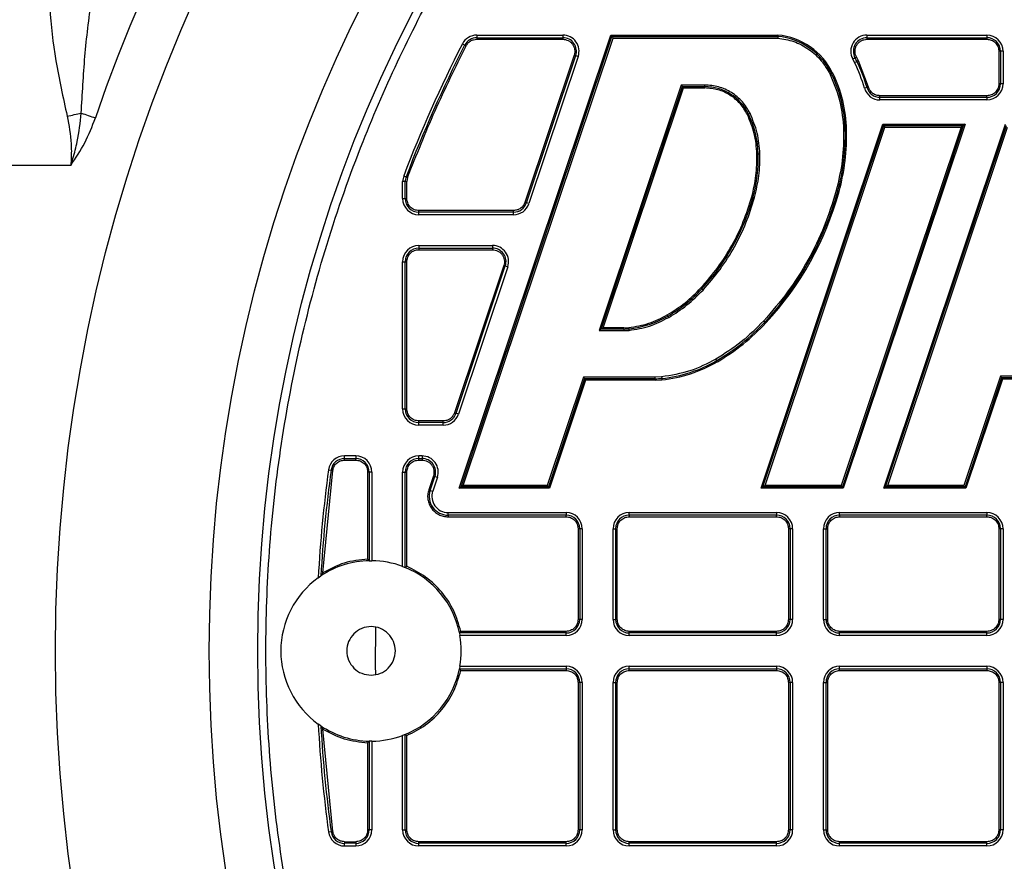
# Model space of a CAD drawing. Units: millimetres. Extents: x 17294 to 38294, y 6848 to 21698.
# Drawn here: x 24533 to 24655, y 11760 to 11864 of the extents above; entities that cross this region are included whole.
import ezdxf

# ---------------------------------------------------------------- set-up
doc = ezdxf.new("R2010")
doc.units = ezdxf.units.MM
doc.header["$LTSCALE"] = 50
doc.header["$MEASUREMENT"] = 0
doc.layers.get('0').update_dxf_attribs({"linetype": 'CONTINUOUS'})
doc.layers.add('Mittaviiva ja selitteet', color=5, linetype='CONTINUOUS')

# ---------------------------------------------------------------- blocks, each defined once
blk = doc.blocks.new('1010_y')
at = {"color": 7, "linetype": 'Continuous', "lineweight": 25}
for p, q in [((461.12, 506.77), (479.86, 562.77)), ((461.34, 506.93), (479.97, 562.61)), ((461.62, 507.13), (480.12, 562.41)), ((463.29, 562.77), (463.29, 562.45)), ((463.29, 562.77), (473.92, 562.77)), ((463.29, 562.45), (463.29, 562.25)), ((463.29, 562.45), (473.92, 562.45)), ((463.29, 562.25), (473.92, 562.25)), ((473.92, 562.77), (473.92, 562.45)), ((473.92, 562.45), (473.92, 562.25)), ((479.86, 562.77), (479.97, 562.61)), ((479.86, 562.77), (500.5, 562.77)), ((479.97, 562.61), (500.49, 562.61)), ((480.12, 562.41), (500.48, 562.41)), ((500.5, 562.77), (500.49, 562.61)), ((511.5, 562.77), (511.5, 562.45)), ((511.5, 562.77), (526.32, 562.77)), ((511.5, 562.45), (511.5, 562.25)), ((511.5, 562.45), (526.32, 562.45)), ((511.5, 562.25), (526.32, 562.25)), ((526.32, 562.77), (526.32, 562.45)), ((526.32, 562.45), (526.32, 562.25)), ((461.51, 561.68), (461.8, 561.53)), ((475.32, 560.3), (469.23, 542.1)), ((469.42, 542.04), (475.51, 560.24)), ((475.81, 560.14), (469.73, 541.94)), ((475.51, 560.24), (475.81, 560.14)), ((509.74, 559.82), (510.03, 559.97)), ((509.97, 559.38), (509.74, 559.82)), ((510.44, 559.61), (510.2, 560.07)), ((527.8, 560.77), (527.8, 556.76)), ((528, 560.77), (527.8, 560.77)), ((528, 560.77), (528, 556.76)), ((528.32, 560.77), (528, 560.77)), ((528.32, 560.77), (528.32, 556.76)), ((509.97, 559.38), (510.26, 559.52)), ((511.69, 556.34), (510.44, 559.61)), ((507.27, 558.07), (507.13, 558)), ((488.55, 556.6), (478.4, 526.25)), ((478.67, 526.45), (488.69, 556.4)), ((478.89, 526.61), (488.81, 556.24)), ((491.46, 556.6), (488.55, 556.6)), ((488.69, 556.4), (491.46, 556.4)), ((488.81, 556.24), (488.69, 556.4)), ((488.81, 556.24), (491.46, 556.24)), ((491.46, 556.4), (491.46, 556.6)), ((491.46, 556.24), (491.46, 556.4)), ((511.5, 556.29), (511.19, 556.2)), ((528, 556.76), (527.8, 556.76)), ((528.32, 556.76), (528, 556.76)), ((526.32, 555.28), (513.11, 555.28)), ((513.11, 555.08), (513.11, 555.28)), ((513.11, 555.08), (526.32, 555.08)), ((513.11, 554.76), (513.11, 555.08)), ((526.32, 555.08), (526.32, 555.28)), ((526.32, 555.08), (526.32, 554.76)), ((526.32, 554.76), (513.11, 554.76)), ((496.87, 553.02), (496.72, 552.95)), ((498.42, 506.77), (513.47, 551.76)), ((498.64, 506.93), (513.59, 551.6)), ((498.92, 507.13), (513.73, 551.4)), ((523.14, 551.4), (508.33, 507.13)), ((523.41, 551.6), (508.47, 506.93)), ((523.64, 551.76), (508.58, 506.77)), ((513.47, 551.76), (513.59, 551.6)), ((513.47, 551.76), (523.64, 551.76)), ((513.57, 506.77), (528.62, 551.76)), ((513.59, 551.6), (523.41, 551.6)), ((513.73, 551.4), (523.14, 551.4)), ((513.79, 506.93), (528.73, 551.6)), ((514.06, 507.13), (528.88, 551.4)), ((523.64, 551.76), (523.41, 551.6)), ((508.98, 551.08), (508.82, 551.07)), ((498.07, 548.1), (497.91, 548.1)), ((413.11, 546.67), (16.22, 546.67)), ((454.26, 545.37), (454.12, 544.66)), ((454.26, 545.37), (454.56, 545.26)), ((454.74, 545.19), (454.65, 544.66)), ((454.45, 544.66), (454.12, 544.66)), ((454.12, 542.57), (454.12, 544.66)), ((454.45, 542.57), (454.45, 544.66)), ((454.65, 544.66), (454.45, 544.66)), ((454.65, 542.57), (454.65, 544.66)), ((497.42, 542.76), (497.27, 542.8)), ((508.05, 543.46), (507.9, 543.5)), ((454.12, 542.57), (454.45, 542.57)), ((454.45, 542.57), (454.65, 542.57)), ((469.73, 541.94), (469.42, 542.04)), ((467.83, 541.09), (456.12, 541.09)), ((456.12, 540.9), (456.12, 541.09)), ((467.83, 540.9), (456.12, 540.9)), ((456.12, 540.57), (456.12, 540.9)), ((467.83, 540.57), (456.12, 540.57)), ((467.83, 540.9), (467.83, 541.09)), ((467.83, 540.57), (467.83, 540.9)), ((456.12, 536.77), (456.12, 536.45)), ((456.12, 536.77), (465.22, 536.77)), ((465.22, 536.77), (465.22, 536.45)), ((456.12, 536.45), (456.12, 536.25)), ((456.12, 536.45), (465.22, 536.45)), ((456.12, 536.25), (465.22, 536.25)), ((465.22, 536.45), (465.22, 536.25)), ((454.12, 534.77), (454.45, 534.77)), ((454.12, 516.57), (454.12, 534.77)), ((454.45, 516.57), (454.45, 534.77)), ((454.45, 534.77), (454.65, 534.77)), ((454.65, 516.57), (454.65, 534.77)), ((466.62, 534.3), (460.53, 516.1)), ((460.72, 516.04), (466.81, 534.24)), ((466.81, 534.24), (467.12, 534.14)), ((467.12, 534.14), (461.03, 515.94)), ((490.98, 531.52), (491.1, 531.41)), ((486.9, 528.05), (486.82, 528.19)), ((499, 527.21), (498.88, 527.32)), ((478.4, 526.25), (481.47, 526.25)), ((478.89, 526.61), (478.67, 526.45)), ((481.47, 526.45), (478.67, 526.45)), ((481.47, 526.61), (478.89, 526.61)), ((481.47, 526.61), (482.07, 526.64)), ((481.47, 526.45), (481.47, 526.61)), ((481.47, 526.45), (481.47, 526.25)), ((481.47, 526.25), (482.1, 526.28)), ((482.08, 526.48), (482.07, 526.64)), ((493.01, 522.41), (492.93, 522.55)), ((476.47, 520.5), (472, 507.13)), ((476.61, 520.3), (472.14, 506.93)), ((476.73, 520.14), (472.26, 506.77)), ((485.31, 520.5), (476.47, 520.5)), ((485.31, 520.3), (476.61, 520.3)), ((476.61, 520.3), (476.73, 520.14)), ((485.31, 520.14), (476.73, 520.14)), ((486.13, 520.54), (485.31, 520.5)), ((485.31, 520.3), (485.31, 520.5)), ((485.31, 520.14), (485.31, 520.3)), ((485.31, 520.14), (486.17, 520.19)), ((486.15, 520.34), (486.17, 520.19)), ((527.99, 520.62), (523.47, 507.13)), ((528.13, 520.42), (523.62, 506.93)), ((528.25, 520.27), (523.73, 506.77)), ((535.97, 520.62), (527.99, 520.62)), ((535.98, 520.42), (528.13, 520.42)), ((528.13, 520.42), (528.25, 520.27)), ((535.99, 520.27), (528.25, 520.27)), ((454.12, 516.57), (454.45, 516.57)), ((454.45, 516.57), (454.65, 516.57)), ((461.03, 515.94), (460.72, 516.04)), ((459.13, 515.09), (456.12, 515.09)), ((456.12, 514.9), (456.12, 515.09)), ((459.13, 514.9), (456.12, 514.9)), ((456.12, 514.57), (456.12, 514.9)), ((459.13, 514.9), (459.13, 515.09)), ((459.13, 514.57), (459.13, 514.9)), ((459.13, 514.57), (456.12, 514.57)), ((446.95, 510.45), (446.95, 510.77)), ((448.32, 510.77), (446.95, 510.77)), ((446.95, 510.45), (448.32, 510.45)), ((446.95, 510.25), (446.95, 510.45)), ((446.95, 510.25), (448.32, 510.25)), ((448.32, 510.77), (448.32, 510.45)), ((448.32, 510.25), (448.32, 510.45)), ((456.12, 510.45), (456.12, 510.77)), ((456.52, 510.77), (456.12, 510.77)), ((456.12, 510.25), (456.12, 510.45)), ((456.12, 510.45), (456.52, 510.45)), ((456.12, 510.25), (456.52, 510.25)), ((456.52, 510.77), (456.52, 510.45)), ((456.52, 510.45), (456.52, 510.25)), ((444.25, 496.32), (445.49, 508.97)), ((444.97, 509.04), (445.29, 509)), ((449.8, 508.77), (449.8, 498.01)), ((450, 508.77), (449.8, 508.77)), ((450, 508.77), (450, 497.82)), ((450.32, 508.77), (450, 508.77)), ((450.32, 508.77), (450.32, 497.82)), ((454.12, 497.12), (454.12, 508.77)), ((454.12, 508.77), (454.45, 508.77)), ((454.45, 496.99), (454.45, 508.77)), ((454.45, 508.77), (454.65, 508.77)), ((454.65, 497.13), (454.65, 508.77)), ((457.92, 508.3), (457.34, 506.57)), ((457.53, 506.51), (458.11, 508.24)), ((458.42, 508.14), (457.84, 506.41)), ((458.11, 508.24), (458.42, 508.14)), ((457.53, 506.51), (457.84, 506.41)), ((461.12, 506.77), (461.34, 506.93)), ((472.26, 506.77), (461.12, 506.77)), ((472.14, 506.93), (461.34, 506.93)), ((472, 507.13), (461.62, 507.13)), ((472.26, 506.77), (472.14, 506.93)), ((498.64, 506.93), (498.42, 506.77)), ((508.58, 506.77), (498.42, 506.77)), ((508.47, 506.93), (498.64, 506.93)), ((508.33, 507.13), (498.92, 507.13)), ((508.58, 506.77), (508.47, 506.93)), ((513.57, 506.77), (513.79, 506.93)), ((523.73, 506.77), (513.57, 506.77)), ((523.62, 506.93), (513.79, 506.93)), ((523.47, 507.13), (514.06, 507.13)), ((523.73, 506.77), (523.62, 506.93)), ((459.73, 503.45), (459.73, 503.77)), ((459.73, 503.77), (474.32, 503.77)), ((474.32, 503.77), (474.32, 503.45)), ((482.12, 503.45), (482.12, 503.77)), ((482.12, 503.77), (500.32, 503.77)), ((500.32, 503.77), (500.32, 503.45)), ((508.12, 503.45), (508.12, 503.77)), ((508.12, 503.77), (526.32, 503.77)), ((526.32, 503.77), (526.32, 503.45)), ((474.32, 503.45), (459.73, 503.45)), ((459.73, 503.45), (459.73, 503.25)), ((459.73, 503.25), (474.32, 503.25)), ((474.32, 503.25), (474.32, 503.45)), ((500.32, 503.45), (482.12, 503.45)), ((482.12, 503.45), (482.12, 503.25)), ((482.12, 503.25), (500.32, 503.25)), ((500.32, 503.25), (500.32, 503.45)), ((526.32, 503.45), (508.12, 503.45)), ((508.12, 503.45), (508.12, 503.25)), ((508.12, 503.25), (526.32, 503.25)), ((526.32, 503.25), (526.32, 503.45)), ((475.8, 501.77), (475.8, 490.57)), ((476, 501.77), (475.8, 501.77)), ((476, 501.77), (476, 490.57)), ((476.32, 501.77), (476, 501.77)), ((476.32, 501.77), (476.32, 490.57)), ((480.12, 501.77), (480.45, 501.77)), ((480.12, 490.57), (480.12, 501.77)), ((480.45, 490.57), (480.45, 501.77)), ((480.45, 501.77), (480.65, 501.77)), ((480.65, 490.57), (480.65, 501.77)), ((501.8, 501.77), (501.8, 490.57)), ((502, 501.77), (501.8, 501.77)), ((502, 501.77), (502, 490.57)), ((502.32, 501.77), (502, 501.77)), ((502.32, 501.77), (502.32, 490.57)), ((506.12, 490.57), (506.12, 501.77)), ((506.12, 501.77), (506.45, 501.77)), ((506.45, 490.57), (506.45, 501.77)), ((506.45, 501.77), (506.65, 501.77)), ((506.65, 490.57), (506.65, 501.77)), ((527.8, 501.77), (527.8, 490.57)), ((528, 501.77), (527.8, 501.77)), ((528, 501.77), (528, 490.57)), ((528.32, 501.77), (528, 501.77)), ((528.32, 501.77), (528.32, 490.57)), ((450, 497.82), (450.01, 497.82)), ((450.01, 497.82), (450.32, 497.82)), ((454.12, 497.12), (454.44, 496.99)), ((454.45, 496.99), (454.44, 496.99)), ((443.69, 495.71), (444.02, 495.94)), ((444.02, 495.94), (444.03, 495.95)), ((476, 490.57), (475.8, 490.57)), ((476.32, 490.57), (476, 490.57)), ((480.12, 490.57), (480.45, 490.57)), ((480.45, 490.57), (480.65, 490.57)), ((502, 490.57), (501.8, 490.57)), ((502.32, 490.57), (502, 490.57)), ((506.12, 490.57), (506.45, 490.57)), ((506.45, 490.57), (506.65, 490.57)), ((528, 490.57), (527.8, 490.57)), ((528.32, 490.57), (528, 490.57)), ((474.32, 488.9), (461.15, 488.9)), ((461.15, 488.9), (461.15, 488.89)), ((461.15, 488.89), (461.21, 488.57)), ((474.32, 488.57), (461.21, 488.57)), ((474.32, 489.09), (461.31, 489.09)), ((474.32, 488.9), (474.32, 489.09)), ((474.32, 488.57), (474.32, 488.9)), ((500.32, 489.09), (482.12, 489.09)), ((482.12, 488.9), (482.12, 489.09)), ((500.32, 488.9), (482.12, 488.9)), ((482.12, 488.57), (482.12, 488.9)), ((500.32, 488.57), (482.12, 488.57)), ((500.32, 488.9), (500.32, 489.09)), ((500.32, 488.57), (500.32, 488.9)), ((526.32, 489.09), (508.12, 489.09)), ((508.12, 488.9), (508.12, 489.09)), ((526.32, 488.9), (508.12, 488.9)), ((508.12, 488.57), (508.12, 488.9)), ((526.32, 488.57), (508.12, 488.57)), ((526.32, 488.9), (526.32, 489.09)), ((526.32, 488.57), (526.32, 488.9)), ((461.21, 484.77), (461.15, 484.45)), ((461.15, 484.45), (474.32, 484.45)), ((461.15, 484.45), (461.15, 484.45)), ((461.21, 484.77), (474.32, 484.77)), ((474.32, 484.77), (474.32, 484.45)), ((474.32, 484.45), (474.32, 484.25)), ((482.12, 484.45), (482.12, 484.77)), ((482.12, 484.77), (500.32, 484.77)), ((482.12, 484.25), (482.12, 484.45)), ((482.12, 484.45), (500.32, 484.45)), ((500.32, 484.77), (500.32, 484.45)), ((500.32, 484.45), (500.32, 484.25)), ((508.12, 484.45), (508.12, 484.77)), ((508.12, 484.77), (526.32, 484.77)), ((508.12, 484.25), (508.12, 484.45)), ((508.12, 484.45), (526.32, 484.45)), ((526.32, 484.77), (526.32, 484.45)), ((526.32, 484.45), (526.32, 484.25)), ((461.31, 484.25), (474.32, 484.25)), ((482.12, 484.25), (500.32, 484.25)), ((508.12, 484.25), (526.32, 484.25)), ((475.8, 482.77), (475.8, 464.57)), ((476, 482.77), (475.8, 482.77)), ((476, 482.77), (476, 464.57)), ((476.32, 482.77), (476, 482.77)), ((476.32, 482.77), (476.32, 464.57)), ((480.12, 482.77), (480.45, 482.77)), ((480.12, 464.57), (480.12, 482.77)), ((480.45, 464.57), (480.45, 482.77)), ((480.45, 482.77), (480.65, 482.77)), ((480.65, 464.57), (480.65, 482.77)), ((501.8, 482.77), (501.8, 464.57)), ((502, 482.77), (501.8, 482.77)), ((502, 482.77), (502, 464.57)), ((502.32, 482.77), (502, 482.77)), ((502.32, 482.77), (502.32, 464.57)), ((506.12, 482.77), (506.45, 482.77)), ((506.12, 464.57), (506.12, 482.77)), ((506.45, 464.57), (506.45, 482.77)), ((506.45, 482.77), (506.65, 482.77)), ((506.65, 464.57), (506.65, 482.77)), ((527.8, 482.77), (527.8, 464.57)), ((528, 482.77), (527.8, 482.77)), ((528, 482.77), (528, 464.57)), ((528.32, 482.77), (528, 482.77)), ((528.32, 482.77), (528.32, 464.57)), ((444.02, 477.41), (443.69, 477.64)), ((444.03, 477.4), (444.02, 477.41)), ((445.49, 464.37), (444.25, 477.02)), ((454.44, 476.35), (454.12, 476.23)), ((454.12, 464.57), (454.12, 476.23)), ((454.45, 476.35), (454.44, 476.35)), ((454.45, 464.57), (454.45, 476.35)), ((454.65, 464.57), (454.65, 476.22)), ((449.8, 475.33), (449.8, 464.57)), ((450, 475.52), (450, 464.57)), ((450.01, 475.52), (450, 475.52)), ((450.32, 475.52), (450.01, 475.52)), ((450.32, 475.52), (450.32, 464.57)), ((444.97, 464.3), (445.29, 464.34)), ((450, 464.57), (449.8, 464.57)), ((450.32, 464.57), (450, 464.57)), ((454.12, 464.57), (454.45, 464.57)), ((454.45, 464.57), (454.65, 464.57)), ((476, 464.57), (475.8, 464.57)), ((476.32, 464.57), (476, 464.57)), ((480.12, 464.57), (480.45, 464.57)), ((480.45, 464.57), (480.65, 464.57)), ((502, 464.57), (501.8, 464.57)), ((502.32, 464.57), (502, 464.57)), ((506.12, 464.57), (506.45, 464.57)), ((506.45, 464.57), (506.65, 464.57)), ((528, 464.57), (527.8, 464.57)), ((528.32, 464.57), (528, 464.57)), ((446.95, 463.09), (448.32, 463.09)), ((446.95, 463.09), (446.95, 462.9)), ((448.32, 462.9), (446.95, 462.9)), ((446.95, 462.57), (446.95, 462.9)), ((446.95, 462.57), (448.32, 462.57)), ((448.32, 463.09), (448.32, 462.9)), ((448.32, 462.9), (448.32, 462.57)), ((474.32, 463.09), (456.12, 463.09)), ((456.12, 462.9), (456.12, 463.09)), ((474.32, 462.9), (456.12, 462.9)), ((456.12, 462.57), (456.12, 462.9)), ((474.32, 462.57), (456.12, 462.57)), ((474.32, 462.9), (474.32, 463.09)), ((474.32, 462.57), (474.32, 462.9)), ((500.32, 463.09), (482.12, 463.09)), ((482.12, 462.9), (482.12, 463.09)), ((500.32, 462.9), (482.12, 462.9)), ((482.12, 462.57), (482.12, 462.9)), ((500.32, 462.57), (482.12, 462.57)), ((500.32, 462.9), (500.32, 463.09)), ((500.32, 462.57), (500.32, 462.9)), ((526.32, 463.09), (508.12, 463.09)), ((508.12, 462.9), (508.12, 463.09)), ((526.32, 462.9), (508.12, 462.9)), ((508.12, 462.57), (508.12, 462.9)), ((526.32, 462.57), (508.12, 462.57)), ((526.32, 462.9), (526.32, 463.09)), ((526.32, 462.57), (526.32, 462.9))]:
    blk.add_line(p, q, dxfattribs=at)
at = {"color": 7, "linetype": 'Continuous', "lineweight": 25, "flags": 128}
for points in [[(461.8, 561.53), (461.8, 561.53), (461.82, 561.52), (461.83, 561.51), (461.86, 561.5), (461.88, 561.49), (461.91, 561.48), (461.94, 561.46), (461.97, 561.45)], [(475.51, 560.24), (475.5, 560.24), (475.49, 560.25), (475.47, 560.25), (475.44, 560.26), (475.42, 560.27), (475.39, 560.28), (475.35, 560.29), (475.32, 560.3)], [(510.03, 559.97), (510.04, 559.98), (510.05, 559.99), (510.07, 560), (510.09, 560.01), (510.11, 560.02), (510.14, 560.04), (510.17, 560.05), (510.2, 560.07)], [(510.44, 559.61), (510.41, 559.59), (510.38, 559.58), (510.35, 559.56), (510.32, 559.55), (510.3, 559.54), (510.28, 559.53), (510.27, 559.52), (510.26, 559.52)], [(507.13, 558), (507.12, 558), (507.11, 557.99), (507.09, 557.98), (507.07, 557.97), (507.04, 557.96), (507.01, 557.94), (506.98, 557.93), (506.95, 557.91)], [(511.5, 556.29), (511.51, 556.29), (511.53, 556.3), (511.55, 556.3), (511.57, 556.31), (511.6, 556.32), (511.63, 556.32), (511.66, 556.33), (511.69, 556.34)], [(414.41, 553.13), (414.63, 553.06), (414.84, 552.98), (415.06, 552.91), (415.28, 552.83), (415.5, 552.76), (415.72, 552.68), (415.94, 552.61), (416.16, 552.53)], [(496.87, 553.02), (496.87, 553.02), (496.89, 553.03), (496.9, 553.04), (496.92, 553.05), (496.95, 553.06), (496.98, 553.08), (497.01, 553.09), (497.05, 553.11)], [(508.82, 551.07), (508.81, 551.07), (508.8, 551.07), (508.78, 551.07), (508.75, 551.07), (508.72, 551.07), (508.69, 551.07), (508.66, 551.07), (508.62, 551.07)], [(498.07, 548.1), (498.07, 548.1), (498.09, 548.1), (498.11, 548.1), (498.13, 548.1), (498.16, 548.1), (498.19, 548.1), (498.23, 548.1), (498.27, 548.11)], [(454.56, 545.26), (454.57, 545.26), (454.58, 545.25), (454.6, 545.24), (454.62, 545.24), (454.65, 545.23), (454.68, 545.21), (454.71, 545.2), (454.74, 545.19)], [(497.42, 542.76), (497.43, 542.76), (497.44, 542.76), (497.46, 542.75), (497.48, 542.75), (497.51, 542.74), (497.54, 542.73), (497.58, 542.72), (497.61, 542.71)], [(507.9, 543.5), (507.89, 543.5), (507.88, 543.51), (507.86, 543.51), (507.84, 543.52), (507.81, 543.53), (507.78, 543.54), (507.74, 543.55), (507.71, 543.56)], [(469.23, 542.1), (469.26, 542.09), (469.3, 542.08), (469.33, 542.07), (469.35, 542.06), (469.38, 542.05), (469.4, 542.05), (469.41, 542.04), (469.42, 542.04)], [(466.81, 534.24), (466.8, 534.24), (466.79, 534.25), (466.77, 534.25), (466.74, 534.26), (466.72, 534.27), (466.69, 534.28), (466.65, 534.29), (466.62, 534.3)], [(491.24, 531.27), (491.21, 531.3), (491.19, 531.32), (491.16, 531.34), (491.14, 531.36), (491.12, 531.38), (491.11, 531.39), (491.1, 531.4), (491.1, 531.41)], [(486.9, 528.05), (486.9, 528.04), (486.91, 528.03), (486.92, 528.02), (486.93, 527.99), (486.95, 527.97), (486.96, 527.94), (486.98, 527.91), (487, 527.88)], [(498.88, 527.32), (498.88, 527.32), (498.87, 527.33), (498.85, 527.34), (498.84, 527.36), (498.81, 527.38), (498.79, 527.4), (498.76, 527.43), (498.74, 527.45)], [(482.08, 526.48), (482.08, 526.47), (482.08, 526.46), (482.09, 526.44), (482.09, 526.42), (482.09, 526.39), (482.1, 526.35), (482.1, 526.32), (482.1, 526.28)], [(492.93, 522.55), (492.92, 522.56), (492.92, 522.57), (492.91, 522.58), (492.9, 522.61), (492.88, 522.63), (492.86, 522.66), (492.85, 522.69), (492.83, 522.72)], [(486.13, 520.54), (486.13, 520.51), (486.14, 520.47), (486.14, 520.44), (486.14, 520.41), (486.15, 520.38), (486.15, 520.36), (486.15, 520.35), (486.15, 520.34)], [(460.53, 516.1), (460.57, 516.09), (460.6, 516.08), (460.63, 516.07), (460.65, 516.06), (460.68, 516.05), (460.7, 516.05), (460.71, 516.04), (460.72, 516.04)], [(445.29, 509), (445.3, 509), (445.31, 509), (445.33, 508.99), (445.36, 508.99), (445.39, 508.99), (445.42, 508.98), (445.45, 508.98), (445.49, 508.97)], [(458.11, 508.24), (458.1, 508.24), (458.09, 508.25), (458.07, 508.25), (458.04, 508.26), (458.02, 508.27), (457.99, 508.28), (457.96, 508.29), (457.92, 508.3)], [(457.53, 506.51), (457.52, 506.51), (457.51, 506.52), (457.49, 506.52), (457.47, 506.53), (457.44, 506.54), (457.41, 506.55), (457.38, 506.56), (457.34, 506.57)], [(450.75, 489.55), (450.74, 484.81), (450.75, 483.79)], [(445.29, 464.34), (445.3, 464.35), (445.31, 464.35), (445.33, 464.35), (445.36, 464.35), (445.39, 464.36), (445.42, 464.36), (445.45, 464.37), (445.49, 464.37)]]:
    blk.add_lwpolyline(points, dxfattribs=at)
at = {"color": 7, "linetype": 'Continuous', "lineweight": 25}
for radius in [197, 178, 172]:
    blk.add_circle((608.22, 486.67), radius, dxfattribs=at)
for centre, radius, start, end in [((608.22, 486.67), 203.05, 18.9273, 161.0727), ((463.29, 560.77), 2, 90, 152.9212), ((463.29, 560.77), 1.68, 90, 152.9212), ((473.92, 560.77), 2, 341.5, 90), ((473.92, 560.77), 1.68, 341.5, 90), ((499.69, 554.39), 8.26, 25.9162, 84.4957), ((499.69, 554.39), 8.42, 25.9162, 84.5479), ((511.5, 560.77), 2, 90, 208.4045), ((511.5, 560.77), 1.68, 90, 208.4045), ((526.32, 560.77), 2, 0, 90), ((526.32, 560.77), 1.68, 0, 90), ((608.22, 486.67), 164.78, 152.9212, 159.1298), ((608.22, 486.67), 164.46, 152.9212, 159.1298), ((499.69, 554.39), 11.75, 25.9162, 28.4045), ((491.96, 550.63), 20.03, 16.1562, 25.9162), ((491.96, 550.63), 20.35, 16.1562, 25.9162), ((491.96, 550.63), 16.87, 1.5205, 25.9162), ((491.96, 550.63), 17.03, 1.5205, 25.9162), ((491.46, 550.39), 6.01, 25.9162, 90), ((513.11, 556.76), 2, 196.1562, 270), ((513.11, 556.76), 1.68, 196.1562, 270), ((526.32, 556.76), 1.68, 270, 0), ((526.32, 556.76), 2, 270, 0), ((399.64, 617.59), 66.13, 281.3649, 282.9112), ((486.09, 547.78), 11.98, 1.5205, 25.9162), ((482.81, 550.38), 26.02, 344.6649, 1.5205), ((482.81, 550.38), 26.18, 344.6649, 1.5205), ((479.73, 547.61), 18.34, 344.6649, 1.5205), ((456.12, 544.66), 1.68, 159.1298, 180), ((471.12, 549.97), 27.27, 317.0913, 344.6649), ((470.41, 553.78), 38.88, 317.0913, 344.6649), ((470.41, 553.78), 39.04, 317.0913, 344.6649), ((456.12, 542.57), 2, 180, 270), ((456.12, 542.57), 1.68, 180, 270), ((467.83, 542.57), 1.68, 270, 341.5), ((467.83, 542.57), 2, 270, 341.5), ((456.12, 534.77), 2, 90, 180), ((465.22, 534.77), 2, 341.5, 90), ((456.12, 534.77), 1.68, 90, 180), ((465.22, 534.77), 1.68, 341.5, 90), ((477.66, 543.89), 18.34, 300.2356, 317.0913), ((480.86, 538.4), 11.98, 275.8399, 300.2356), ((479.83, 545.03), 26.02, 300.2356, 317.0913), ((479.83, 545.03), 26.18, 300.2356, 317.0913), ((481.47, 532.46), 6.01, 270, 275.8399), ((484.43, 537.12), 16.87, 275.8399, 300.2356), ((484.43, 537.12), 17.03, 275.8399, 300.2356), ((485.31, 528.57), 8.26, 270, 275.8399), ((456.12, 516.57), 2, 180, 270), ((456.12, 516.57), 1.68, 180, 270), ((459.13, 516.57), 1.68, 270, 341.5), ((459.13, 516.57), 2, 270, 341.5), ((446.95, 508.77), 2, 90, 172.1971), ((446.95, 508.77), 1.68, 90, 172.1971), ((448.32, 508.77), 2, 0, 90), ((448.32, 508.77), 1.68, 0, 90), ((456.12, 508.77), 2, 90, 180), ((456.12, 508.77), 1.68, 90, 180), ((456.52, 508.77), 2, 341.5, 90), ((456.52, 508.77), 1.68, 341.5, 90), ((608.22, 486.67), 164.78, 172.1971, 176.8564), ((608.22, 486.67), 164.46, 172.1971, 176.7671), ((459.73, 505.77), 2.32, 161.5, 270), ((459.73, 505.77), 2, 161.5, 270), ((474.32, 501.77), 2, 0, 90), ((482.12, 501.77), 2, 90, 180), ((500.32, 501.77), 2, 0, 90), ((508.12, 501.77), 2, 90, 180), ((526.32, 501.77), 2, 360, 90), ((474.32, 501.77), 1.68, 0, 90), ((482.12, 501.77), 1.68, 90, 180), ((500.32, 501.77), 1.68, 0, 90), ((508.12, 501.77), 1.68, 90, 180), ((526.32, 501.77), 1.68, 0, 90), ((450.22, 486.67), 11.15, 91.1172, 123.7917), ((450.22, 486.67), 11.15, 69.5264, 89.4861), ((450.22, 486.67), 11.15, 11.4708, 67.7752), ((450.22, 486.67), 11.15, 125.8619, 234.1381), ((474.32, 490.57), 1.68, 270, 0), ((474.32, 490.57), 2, 270, 0), ((482.12, 490.57), 2, 180, 270), ((482.12, 490.57), 1.68, 180, 270), ((500.32, 490.57), 1.68, 270, 0), ((500.32, 490.57), 2, 270, 0), ((508.12, 490.57), 2, 180, 270), ((508.12, 490.57), 1.68, 180, 270), ((526.32, 490.57), 1.68, 270, 0), ((526.32, 490.57), 2, 270, 0), ((450.22, 486.67), 11.15, 350.1887, 9.8113), ((450.22, 486.67), 11.15, 292.2248, 348.5292), ((474.32, 482.77), 2, 0, 90), ((474.32, 482.77), 1.68, 0, 90), ((482.12, 482.77), 2, 90, 180), ((482.12, 482.77), 1.68, 90, 180), ((500.32, 482.77), 2, 0, 90), ((500.32, 482.77), 1.68, 0, 90), ((508.12, 482.77), 2, 90, 180), ((508.12, 482.77), 1.68, 90, 180), ((526.32, 482.77), 2, 0, 90), ((526.32, 482.77), 1.68, 0, 90), ((608.22, 486.67), 164.78, 183.1436, 187.8029), ((450.22, 486.67), 11.15, 236.2083, 268.8828), ((608.22, 486.67), 164.46, 183.2329, 187.8029), ((450.22, 486.67), 11.15, 270.5139, 290.4736), ((446.95, 464.57), 2, 187.8029, 270), ((446.95, 464.57), 1.68, 187.8029, 270), ((448.32, 464.57), 1.68, 270, 0), ((448.32, 464.57), 2, 270, 0), ((456.12, 464.57), 2, 180, 270), ((456.12, 464.57), 1.68, 180, 270), ((474.32, 464.57), 1.68, 270, 0), ((474.32, 464.57), 2, 270, 0), ((482.12, 464.57), 2, 180, 270), ((482.12, 464.57), 1.68, 180, 270), ((500.32, 464.57), 1.68, 270, 0), ((500.32, 464.57), 2, 270, 0), ((508.12, 464.57), 2, 180, 270), ((508.12, 464.57), 1.68, 180, 270), ((526.32, 464.57), 1.68, 270, 0), ((526.32, 464.57), 2, 270, 0)]:
    blk.add_arc(centre, radius, start, end, dxfattribs=at)
for points, knots in [([(608.22, 315.67), (612.33, 315.76), (620.64, 315.93), (633.18, 317.35), (645.88, 319.7), (658.63, 323.09), (670.6, 327.29), (681.73, 332.13), (691.96, 337.43), (701.9, 343.46), (711.48, 350.2), (720.62, 357.62), (729.24, 365.66), (737.28, 374.28), (744.7, 383.42), (751.44, 392.99), (757.47, 402.93), (762.76, 413.17), (767.6, 424.29), (771.81, 436.27), (775.2, 449.01), (777.55, 461.71), (778.93, 474.26), (779.37, 486.67), (778.93, 499.08), (777.55, 511.63), (775.2, 524.33), (771.81, 537.07), (767.6, 549.05), (762.76, 560.17), (757.47, 570.41), (751.44, 580.35), (744.7, 589.93), (737.28, 599.06), (729.24, 607.68), (720.62, 615.73), (711.48, 623.15), (701.9, 629.89), (691.96, 635.91), (681.73, 641.21), (670.6, 646.05), (658.63, 650.26), (645.88, 653.64), (633.18, 656), (620.64, 657.37), (608.22, 657.82), (595.81, 657.37), (583.27, 656), (570.57, 653.64), (557.82, 650.26), (545.85, 646.05), (534.72, 641.21), (524.49, 635.91), (514.54, 629.89), (504.97, 623.15), (495.83, 615.73), (487.21, 607.68), (479.17, 599.06), (471.75, 589.93), (465.01, 580.35), (458.98, 570.41), (453.69, 560.18), (448.85, 549.05), (444.64, 537.07), (441.25, 524.33), (438.9, 511.63), (437.52, 499.08), (437.08, 486.67), (437.52, 474.26), (438.9, 461.71), (441.25, 449.01), (444.64, 436.27), (448.85, 424.29), (453.69, 413.17), (458.98, 402.93), (465.01, 392.99), (471.75, 383.42), (479.17, 374.28), (487.21, 365.66), (495.83, 357.62), (504.97, 350.2), (514.54, 343.46), (524.49, 337.43), (534.72, 332.13), (545.85, 327.29), (557.82, 323.09), (570.57, 319.7), (583.27, 317.35), (595.81, 315.93), (604.12, 315.76), (608.22, 315.67)], [0, 0, 0, 0, 0.011455, 0.023201, 0.035219, 0.047491, 0.059994, 0.070629, 0.081351, 0.092154, 0.103072, 0.114023, 0.125, 0.135976, 0.146927, 0.157846, 0.168649, 0.179371, 0.190006, 0.202508, 0.21478, 0.226799, 0.238545, 0.25, 0.261455, 0.273201, 0.285219, 0.297491, 0.309994, 0.320629, 0.331351, 0.342154, 0.353072, 0.364023, 0.375, 0.385976, 0.396927, 0.407846, 0.418649, 0.429371, 0.440006, 0.452508, 0.46478, 0.476799, 0.488545, 0.5, 0.511455, 0.523201, 0.535219, 0.547491, 0.559994, 0.570629, 0.581351, 0.592154, 0.603072, 0.614023, 0.625, 0.635976, 0.646927, 0.657846, 0.668649, 0.679371, 0.690006, 0.702508, 0.71478, 0.726799, 0.738545, 0.75, 0.761455, 0.773201, 0.785219, 0.797491, 0.809994, 0.820629, 0.831351, 0.842154, 0.853072, 0.864023, 0.875, 0.885976, 0.896927, 0.907846, 0.918649, 0.929371, 0.940006, 0.952508, 0.96478, 0.976799, 0.988545, 1, 1, 1, 1]), ([(414.41, 553.13), (414.54, 555.47), (414.79, 560.17), (415.56, 566.66), (416.68, 572.56), (417.93, 577.09), (418.97, 579.71), (419.35, 580.67)], [0, 0, 0, 0, 0.243048, 0.488339, 0.685702, 0.885235, 1, 1, 1, 1]), ([(412.26, 579.02), (411.93, 578.14), (411.07, 575.81), (410.43, 571.51), (410.43, 565.89), (411.17, 559.57), (412.16, 555.05), (412.67, 552.76)], [0, 0, 0, 0, 0.120386, 0.318176, 0.522502, 0.757913, 1, 1, 1, 1]), ([(461.97, 561.45), (462.04, 561.56), (462.18, 561.79), (462.51, 562.05), (462.88, 562.22), (463.16, 562.24), (463.29, 562.25)], [0, 0, 0, 0, 0.245229, 0.5, 0.75477, 1, 1, 1, 1]), ([(473.92, 562.25), (474.04, 562.24), (474.27, 562.23), (474.6, 562.1), (474.89, 561.91), (475.13, 561.64), (475.3, 561.34), (475.39, 561), (475.41, 560.64), (475.35, 560.42), (475.32, 560.3)], [0, 0, 0, 0, 0.125143, 0.249999, 0.375098, 0.500004, 0.625101, 0.750006, 0.874955, 1, 1, 1, 1]), ([(479.97, 562.61), (479.98, 562.61), (479.98, 562.61), (479.99, 562.59), (480.02, 562.55), (480.06, 562.49), (480.1, 562.44), (480.12, 562.41)], [0, 0, 0, 0, 0.107153, 0.220295, 0.468655, 0.686873, 1, 1, 1, 1]), ([(500.49, 562.61), (500.49, 562.61), (500.49, 562.6), (500.48, 562.56), (500.48, 562.51), (500.48, 562.46), (500.48, 562.43), (500.48, 562.41)], [0, 0, 0, 0, 0.199009, 0.431626, 0.698091, 0.84481, 1, 1, 1, 1]), ([(500.48, 562.41), (501.15, 562.3), (502.5, 562.07), (504.35, 561.07), (505.92, 559.69), (506.61, 558.5), (506.95, 557.91)], [0, 0, 0, 0, 0.245882, 0.5, 0.754118, 1, 1, 1, 1]), ([(510.2, 560.07), (510.15, 560.18), (510.04, 560.42), (510.01, 560.81), (510.06, 561.19), (510.22, 561.54), (510.45, 561.84), (510.76, 562.07), (511.12, 562.22), (511.38, 562.24), (511.5, 562.25)], [0, 0, 0, 0, 0.125069, 0.250048, 0.377148, 0.500032, 0.622914, 0.750015, 0.877117, 1, 1, 1, 1]), ([(526.32, 562.25), (526.51, 562.23), (526.8, 562.2), (527.14, 562.02), (527.38, 561.83), (527.57, 561.59), (527.75, 561.25), (527.78, 560.96), (527.8, 560.77)], [0, 0, 0, 0, 0.239444, 0.369606, 0.5, 0.630162, 0.760559, 1, 1, 1, 1]), ([(454.74, 545.19), (455.84, 547.95), (458.03, 553.46), (460.66, 558.78), (461.97, 561.45)], [0, 0, 0, 0, 0.5, 1, 1, 1, 1]), ([(506.95, 557.91), (507.41, 556.82), (508.33, 554.62), (508.52, 552.25), (508.62, 551.07)], [0, 0, 0, 0, 0.5000004, 1, 1, 1, 1]), ([(488.69, 556.4), (488.69, 556.4), (488.69, 556.41), (488.68, 556.43), (488.65, 556.46), (488.61, 556.53), (488.57, 556.57), (488.55, 556.6)], [0, 0, 0, 0, 0.107151, 0.220284, 0.468666, 0.686888, 1, 1, 1, 1]), ([(497.05, 553.11), (496.76, 553.6), (496.17, 554.6), (494.8, 555.72), (493.19, 556.47), (492.03, 556.56), (491.46, 556.6)], [0, 0, 0, 0, 0.245049, 0.5, 0.75495, 1, 1, 1, 1]), ([(496.72, 552.95), (496.45, 553.42), (495.89, 554.36), (494.6, 555.41), (493.1, 556.11), (492.01, 556.2), (491.46, 556.24)], [0, 0, 0, 0, 0.25, 0.499999, 0.75, 1, 1, 1, 1]), ([(513.11, 555.28), (512.96, 555.29), (512.64, 555.32), (512.21, 555.55), (511.87, 555.9), (511.75, 556.2), (511.69, 556.34)], [0, 0, 0, 0, 0.2433994, 0.4999989, 0.7566023, 1, 1, 1, 1]), ([(527.8, 556.76), (527.78, 556.57), (527.75, 556.28), (527.57, 555.94), (527.38, 555.7), (527.14, 555.51), (526.8, 555.33), (526.51, 555.3), (526.32, 555.28)], [0, 0, 0, 0, 0.239444, 0.369607, 0.500002, 0.630162, 0.760556, 1, 1, 1, 1]), ([(412.67, 552.76), (412.88, 551.62), (413.19, 549.89), (413.19, 547.86), (413.14, 546.98), (413.12, 546.69), (413.11, 546.67)], [0, 0, 0, 0, 0.5667563, 0.8594543, 0.9910063, 1, 1, 1, 1]), ([(413.11, 546.67), (413.12, 546.69), (413.21, 546.97), (413.51, 547.94), (414.07, 550.06), (414.28, 551.95), (414.41, 553.13)], [0, 0, 0, 0, 0.008315, 0.13544, 0.460017, 1, 1, 1, 1]), ([(413.11, 546.67), (413.72, 547.58), (414.95, 549.43), (415.75, 551.49), (416.16, 552.53)], [0, 0, 0, 0, 0.4949531, 1, 1, 1, 1]), ([(497.91, 548.1), (497.84, 548.94), (497.71, 550.62), (497.05, 552.17), (496.72, 552.95)], [0, 0, 0, 0, 0.499999, 1, 1, 1, 1]), ([(498.27, 548.11), (498.2, 548.97), (498.06, 550.7), (497.38, 552.31), (497.05, 553.11)], [0, 0, 0, 0, 0.5, 1, 1, 1, 1]), ([(513.59, 551.6), (513.59, 551.59), (513.59, 551.59), (513.6, 551.57), (513.63, 551.54), (513.67, 551.47), (513.71, 551.43), (513.73, 551.4)], [0, 0, 0, 0, 0.10715, 0.220286, 0.468656, 0.686874, 1, 1, 1, 1]), ([(523.41, 551.6), (523.41, 551.59), (523.41, 551.59), (523.38, 551.57), (523.33, 551.53), (523.24, 551.47), (523.18, 551.42), (523.14, 551.4)], [0, 0, 0, 0, 0.087909, 0.185874, 0.423495, 0.654228, 1, 1, 1, 1]), ([(508.62, 551.07), (508.61, 549.8), (508.58, 547.26), (508, 544.79), (507.71, 543.56)], [0, 0, 0, 0, 0.5, 1, 1, 1, 1]), ([(497.27, 542.8), (497.47, 543.67), (497.88, 545.41), (497.9, 547.2), (497.91, 548.1)], [0, 0, 0, 0, 0.4999996, 1, 1, 1, 1]), ([(497.61, 542.71), (497.82, 543.6), (498.24, 545.37), (498.26, 547.19), (498.27, 548.11)], [0, 0, 0, 0, 0.5, 1, 1, 1, 1]), ([(490.98, 531.52), (491.69, 532.34), (493.12, 533.98), (494.86, 536.75), (496.3, 539.69), (496.94, 541.77), (497.27, 542.8)], [0, 0, 0, 0, 0.25, 0.5, 0.75, 1, 1, 1, 1]), ([(491.24, 531.27), (491.96, 532.1), (493.41, 533.77), (495.17, 536.58), (496.63, 539.55), (497.29, 541.66), (497.61, 542.71)], [0, 0, 0, 0, 0.25001, 0.5, 0.749969, 1, 1, 1, 1]), ([(507.71, 543.56), (507.25, 542.08), (506.33, 539.11), (504.27, 534.92), (501.79, 530.96), (499.75, 528.62), (498.74, 527.45)], [0, 0, 0, 0, 0.249093, 0.5, 0.750907, 1, 1, 1, 1]), ([(456.12, 541.09), (455.94, 541.11), (455.65, 541.14), (455.31, 541.33), (455.07, 541.52), (454.88, 541.75), (454.7, 542.1), (454.66, 542.39), (454.65, 542.57)], [0, 0, 0, 0, 0.239444, 0.369837, 0.499998, 0.630394, 0.760557, 1, 1, 1, 1]), ([(469.23, 542.1), (469.17, 541.96), (469.05, 541.68), (468.71, 541.35), (468.29, 541.13), (467.98, 541.11), (467.83, 541.09)], [0, 0, 0, 0, 0.243818, 0.500004, 0.756182, 1, 1, 1, 1]), ([(454.65, 534.77), (454.66, 534.96), (454.7, 535.24), (454.88, 535.59), (455.07, 535.83), (455.31, 536.02), (455.65, 536.2), (455.94, 536.23), (456.12, 536.25)], [0, 0, 0, 0, 0.239444, 0.369606, 0.500001, 0.630163, 0.760557, 1, 1, 1, 1]), ([(465.22, 536.25), (465.34, 536.24), (465.57, 536.23), (465.9, 536.1), (466.19, 535.91), (466.43, 535.64), (466.6, 535.34), (466.69, 535), (466.71, 534.64), (466.65, 534.42), (466.62, 534.3)], [0, 0, 0, 0, 0.125048, 0.249993, 0.3749, 0.499999, 0.624902, 0.749999, 0.874854, 1, 1, 1, 1]), ([(486.82, 528.19), (487.57, 528.66), (489.08, 529.62), (490.35, 530.88), (490.98, 531.52)], [0, 0, 0, 0, 0.5, 1, 1, 1, 1]), ([(487, 527.88), (487.77, 528.36), (489.31, 529.34), (490.6, 530.63), (491.24, 531.27)], [0, 0, 0, 0, 0.5, 1, 1, 1, 1]), ([(482.07, 526.64), (482.9, 526.77), (484.57, 527.03), (486.07, 527.8), (486.82, 528.19)], [0, 0, 0, 0, 0.500001, 1, 1, 1, 1]), ([(482.1, 526.28), (482.96, 526.42), (484.68, 526.69), (486.22, 527.48), (487, 527.88)], [0, 0, 0, 0, 0.499999, 1, 1, 1, 1]), ([(498.74, 527.45), (497.84, 526.55), (496.04, 524.76), (493.9, 523.4), (492.83, 522.72)], [0, 0, 0, 0, 0.5, 1, 1, 1, 1]), ([(478.67, 526.45), (478.67, 526.45), (478.66, 526.44), (478.64, 526.43), (478.59, 526.39), (478.5, 526.33), (478.43, 526.28), (478.4, 526.25)], [0, 0, 0, 0, 0.087908, 0.18588, 0.42351, 0.654225, 1, 1, 1, 1]), ([(492.83, 522.72), (491.77, 522.18), (489.65, 521.1), (487.31, 520.73), (486.13, 520.54)], [0, 0, 0, 0, 0.500001, 1, 1, 1, 1]), ([(476.47, 520.5), (476.49, 520.47), (476.53, 520.42), (476.57, 520.36), (476.6, 520.32), (476.61, 520.31), (476.61, 520.3), (476.61, 520.3)], [0, 0, 0, 0, 0.313072, 0.531342, 0.779702, 0.892851, 1, 1, 1, 1]), ([(527.99, 520.62), (528.01, 520.6), (528.04, 520.55), (528.09, 520.48), (528.11, 520.45), (528.13, 520.43), (528.13, 520.43), (528.13, 520.42)], [0, 0, 0, 0, 0.313084, 0.531335, 0.779703, 0.892846, 1, 1, 1, 1]), ([(456.12, 515.09), (455.94, 515.11), (455.65, 515.14), (455.31, 515.33), (455.07, 515.52), (454.88, 515.75), (454.7, 516.1), (454.66, 516.39), (454.65, 516.57)], [0, 0, 0, 0, 0.239444, 0.369608, 0.499999, 0.630162, 0.760556, 1, 1, 1, 1]), ([(460.53, 516.1), (460.47, 515.96), (460.35, 515.68), (460.01, 515.35), (459.59, 515.13), (459.28, 515.11), (459.13, 515.09)], [0, 0, 0, 0, 0.2438196, 0.5000038, 0.7561821, 1, 1, 1, 1]), ([(445.49, 508.97), (445.53, 509.14), (445.61, 509.49), (445.96, 509.91), (446.43, 510.2), (446.78, 510.23), (446.95, 510.25)], [0, 0, 0, 0, 0.241787, 0.500002, 0.758213, 1, 1, 1, 1]), ([(448.32, 510.25), (448.51, 510.23), (448.8, 510.2), (449.14, 510.02), (449.38, 509.83), (449.57, 509.59), (449.75, 509.25), (449.78, 508.96), (449.8, 508.77)], [0, 0, 0, 0, 0.239444, 0.369603, 0.499999, 0.630162, 0.760557, 1, 1, 1, 1]), ([(454.65, 508.77), (454.66, 508.96), (454.7, 509.24), (454.88, 509.59), (455.07, 509.83), (455.31, 510.02), (455.65, 510.2), (455.94, 510.23), (456.12, 510.25)], [0, 0, 0, 0, 0.239444, 0.369605, 0.500001, 0.630163, 0.760557, 1, 1, 1, 1]), ([(456.52, 510.25), (456.64, 510.24), (456.87, 510.23), (457.2, 510.1), (457.49, 509.91), (457.73, 509.64), (457.9, 509.34), (457.99, 509), (458.01, 508.64), (457.95, 508.42), (457.92, 508.3)], [0, 0, 0, 0, 0.125048, 0.249993, 0.3749, 0.499999, 0.624902, 0.75, 0.874855, 1, 1, 1, 1]), ([(457.34, 506.57), (457.29, 506.38), (457.19, 506), (457.22, 505.39), (457.38, 504.81), (457.67, 504.29), (458.07, 503.84), (458.57, 503.51), (459.14, 503.29), (459.54, 503.26), (459.73, 503.25)], [0, 0, 0, 0, 0.123233, 0.25, 0.376768, 0.500001, 0.623234, 0.750001, 0.876769, 1, 1, 1, 1]), ([(461.34, 506.93), (461.35, 506.93), (461.35, 506.94), (461.38, 506.96), (461.43, 506.99), (461.52, 507.06), (461.58, 507.1), (461.62, 507.13)], [0, 0, 0, 0, 0.0879073, 0.1858756, 0.4234881, 0.6542277, 1, 1, 1, 1]), ([(472.14, 506.93), (472.14, 506.93), (472.14, 506.94), (472.12, 506.95), (472.1, 506.99), (472.05, 507.05), (472.02, 507.1), (472, 507.13)], [0, 0, 0, 0, 0.1071538, 0.2202992, 0.4686626, 0.6868832, 1, 1, 1, 1]), ([(498.92, 507.13), (498.88, 507.1), (498.81, 507.05), (498.73, 506.99), (498.67, 506.96), (498.65, 506.94), (498.64, 506.93), (498.64, 506.93)], [0, 0, 0, 0, 0.345729, 0.576511, 0.814126, 0.912092, 1, 1, 1, 1]), ([(508.47, 506.93), (508.47, 506.93), (508.47, 506.94), (508.45, 506.95), (508.43, 506.99), (508.38, 507.05), (508.35, 507.1), (508.33, 507.13)], [0, 0, 0, 0, 0.107155, 0.220296, 0.46867, 0.686893, 1, 1, 1, 1]), ([(513.79, 506.93), (513.79, 506.93), (513.8, 506.94), (513.82, 506.96), (513.87, 506.99), (513.96, 507.06), (514.03, 507.1), (514.06, 507.13)], [0, 0, 0, 0, 0.087907, 0.185876, 0.4235, 0.654227, 1, 1, 1, 1]), ([(523.62, 506.93), (523.62, 506.93), (523.61, 506.94), (523.6, 506.95), (523.57, 506.99), (523.53, 507.05), (523.49, 507.1), (523.47, 507.13)], [0, 0, 0, 0, 0.107151, 0.220291, 0.468673, 0.686882, 1, 1, 1, 1]), ([(474.32, 503.25), (474.51, 503.23), (474.8, 503.2), (475.14, 503.02), (475.38, 502.83), (475.57, 502.59), (475.75, 502.25), (475.78, 501.96), (475.8, 501.77)], [0, 0, 0, 0, 0.239444, 0.369608, 0.499999, 0.630163, 0.760557, 1, 1, 1, 1]), ([(480.65, 501.77), (480.66, 501.96), (480.7, 502.24), (480.88, 502.59), (481.07, 502.83), (481.31, 503.02), (481.65, 503.2), (481.94, 503.23), (482.12, 503.25)], [0, 0, 0, 0, 0.239443, 0.369605, 0.500001, 0.630162, 0.760556, 1, 1, 1, 1]), ([(500.32, 503.25), (500.51, 503.23), (500.8, 503.2), (501.14, 503.02), (501.38, 502.83), (501.57, 502.59), (501.75, 502.25), (501.78, 501.96), (501.8, 501.77)], [0, 0, 0, 0, 0.2394437, 0.3696049, 0.499999, 0.6301625, 0.7605564, 1, 1, 1, 1]), ([(506.65, 501.77), (506.66, 501.96), (506.7, 502.24), (506.88, 502.59), (507.07, 502.83), (507.31, 503.02), (507.65, 503.2), (507.94, 503.23), (508.12, 503.25)], [0, 0, 0, 0, 0.239443, 0.369607, 0.500001, 0.630165, 0.760559, 1, 1, 1, 1]), ([(526.32, 503.25), (526.51, 503.23), (526.8, 503.2), (527.14, 503.02), (527.38, 502.83), (527.57, 502.59), (527.75, 502.25), (527.78, 501.96), (527.8, 501.77)], [0, 0, 0, 0, 0.2394437, 0.3696049, 0.499999, 0.6301625, 0.7605564, 1, 1, 1, 1]), ([(449.8, 498.01), (448.82, 497.91), (446.86, 497.71), (445.12, 496.78), (444.25, 496.32)], [0, 0, 0, 0, 0.499999, 1, 1, 1, 1]), ([(450, 497.82), (450, 497.83), (449.99, 497.83), (449.97, 497.85), (449.93, 497.89), (449.87, 497.95), (449.83, 497.99), (449.8, 498.01)], [0, 0, 0, 0, 0.107707, 0.225702, 0.500546, 0.702556, 1, 1, 1, 1]), ([(454.45, 496.99), (454.45, 497), (454.46, 497), (454.48, 497.01), (454.52, 497.04), (454.58, 497.08), (454.62, 497.11), (454.65, 497.13)], [0, 0, 0, 0, 0.11301, 0.233397, 0.499934, 0.704522, 1, 1, 1, 1]), ([(461.31, 489.09), (461.06, 489.95), (460.56, 491.69), (459.03, 493.98), (457.06, 495.9), (455.44, 496.72), (454.65, 497.13)], [0, 0, 0, 0, 0.246396, 0.499999, 0.753603, 1, 1, 1, 1]), ([(444.25, 496.32), (444.21, 496.25), (444.14, 496.14), (444.07, 496.02), (444.04, 495.97), (444.03, 495.95), (444.03, 495.95)], [0, 0, 0, 0, 0.499577, 0.800817, 0.911523, 1, 1, 1, 1]), ([(475.8, 490.57), (475.78, 490.39), (475.75, 490.1), (475.57, 489.75), (475.38, 489.52), (475.14, 489.33), (474.8, 489.14), (474.51, 489.11), (474.32, 489.09)], [0, 0, 0, 0, 0.239443, 0.369605, 0.5, 0.630162, 0.760556, 1, 1, 1, 1]), ([(482.12, 489.09), (481.94, 489.11), (481.65, 489.14), (481.31, 489.33), (481.07, 489.52), (480.88, 489.75), (480.7, 490.1), (480.66, 490.39), (480.65, 490.57)], [0, 0, 0, 0, 0.239444, 0.369603, 0.499999, 0.630163, 0.760557, 1, 1, 1, 1]), ([(501.8, 490.57), (501.78, 490.39), (501.75, 490.1), (501.57, 489.75), (501.38, 489.52), (501.14, 489.33), (500.8, 489.14), (500.51, 489.11), (500.32, 489.09)], [0, 0, 0, 0, 0.239443, 0.369605, 0.500001, 0.630162, 0.760556, 1, 1, 1, 1]), ([(508.12, 489.09), (507.94, 489.11), (507.65, 489.14), (507.31, 489.33), (507.07, 489.52), (506.88, 489.75), (506.7, 490.1), (506.66, 490.39), (506.65, 490.57)], [0, 0, 0, 0, 0.239441, 0.369605, 0.499999, 0.630163, 0.760557, 1, 1, 1, 1]), ([(527.8, 490.57), (527.78, 490.39), (527.75, 490.1), (527.57, 489.75), (527.38, 489.52), (527.14, 489.33), (526.8, 489.14), (526.51, 489.11), (526.32, 489.09)], [0, 0, 0, 0, 0.239443, 0.369605, 0.500001, 0.630162, 0.760556, 1, 1, 1, 1]), ([(450.22, 483.67), (449.83, 483.72), (449.05, 483.81), (448.05, 484.5), (447.38, 485.49), (447.15, 486.67), (447.38, 487.85), (448.05, 488.85), (449.05, 489.52), (450.22, 489.75), (451.4, 489.52), (452.4, 488.85), (453.07, 487.85), (453.3, 486.67), (453.07, 485.49), (452.4, 484.5), (451.4, 483.81), (450.62, 483.72), (450.22, 483.67)], [0, 0, 0, 0, 0.0625, 0.125, 0.1875, 0.25, 0.3125, 0.375, 0.437499, 0.499999, 0.5625, 0.625, 0.6875, 0.75, 0.8125, 0.875, 0.937499, 1, 1, 1, 1]), ([(436.21, 488.15), (436.21, 488.15), (436.21, 488.15), (436.21, 488.15), (436.2, 488.14), (436.2, 488), (436.18, 487.5), (436.19, 487.02), (436.19, 486.67)], [0, 0, 0, 0, 0.001501, 0.006442, 0.01234, 0.039101, 0.303876, 1, 1, 1, 1]), ([(461.15, 488.9), (461.16, 488.9), (461.16, 488.9), (461.18, 488.93), (461.21, 488.97), (461.26, 489.02), (461.29, 489.07), (461.31, 489.09)], [0, 0, 0, 0, 0.110505, 0.229824, 0.499957, 0.703406, 1, 1, 1, 1]), ([(436.22, 486.67), (436.2, 486.67), (436.17, 486.67), (436.19, 486.67), (436.2, 486.67)], [0, 0, 0, 0, 0.922136, 1, 1, 1, 1]), ([(436.19, 486.67), (436.19, 486.32), (436.18, 485.87), (436.2, 485.39), (436.2, 485.25), (436.2, 485.21), (436.2, 485.2), (436.21, 485.19), (436.21, 485.19), (436.21, 485.19), (436.21, 485.19)], [0, 0, 0, 0, 0.695803, 0.900604, 0.960822, 0.980351, 0.987666, 0.993561, 0.998499, 1, 1, 1, 1]), ([(461.31, 484.25), (461.29, 484.28), (461.26, 484.32), (461.21, 484.38), (461.18, 484.42), (461.16, 484.44), (461.16, 484.45), (461.15, 484.45)], [0, 0, 0, 0, 0.296613, 0.500042, 0.77018, 0.889496, 1, 1, 1, 1]), ([(454.65, 476.22), (455.44, 476.62), (457.06, 477.44), (459.03, 479.36), (460.56, 481.65), (461.06, 483.39), (461.31, 484.25)], [0, 0, 0, 0, 0.246397, 0.5000006, 0.7536035, 1, 1, 1, 1]), ([(474.32, 484.25), (474.51, 484.23), (474.8, 484.2), (475.14, 484.02), (475.38, 483.83), (475.57, 483.59), (475.75, 483.25), (475.78, 482.96), (475.8, 482.77)], [0, 0, 0, 0, 0.239444, 0.369608, 0.5, 0.630163, 0.760557, 1, 1, 1, 1]), ([(480.65, 482.77), (480.66, 482.96), (480.7, 483.24), (480.88, 483.59), (481.07, 483.83), (481.31, 484.02), (481.65, 484.2), (481.94, 484.23), (482.12, 484.25)], [0, 0, 0, 0, 0.239443, 0.369605, 0.5, 0.630162, 0.760556, 1, 1, 1, 1]), ([(500.32, 484.25), (500.51, 484.23), (500.8, 484.2), (501.14, 484.02), (501.38, 483.83), (501.57, 483.59), (501.75, 483.25), (501.78, 482.96), (501.8, 482.77)], [0, 0, 0, 0, 0.239444, 0.369605, 0.499999, 0.630163, 0.760557, 1, 1, 1, 1]), ([(506.65, 482.77), (506.66, 482.96), (506.7, 483.24), (506.88, 483.59), (507.07, 483.83), (507.31, 484.02), (507.65, 484.2), (507.94, 484.23), (508.12, 484.25)], [0, 0, 0, 0, 0.239443, 0.369607, 0.5, 0.630165, 0.760559, 1, 1, 1, 1]), ([(526.32, 484.25), (526.51, 484.23), (526.8, 484.2), (527.14, 484.02), (527.38, 483.83), (527.57, 483.59), (527.75, 483.25), (527.78, 482.96), (527.8, 482.77)], [0, 0, 0, 0, 0.239444, 0.369605, 0.499999, 0.630163, 0.760557, 1, 1, 1, 1]), ([(444.03, 477.4), (444.03, 477.39), (444.04, 477.38), (444.07, 477.32), (444.14, 477.2), (444.21, 477.09), (444.25, 477.02)], [0, 0, 0, 0, 0.088475, 0.19918, 0.500424, 1, 1, 1, 1]), ([(444.25, 477.02), (445.12, 476.56), (446.86, 475.63), (448.82, 475.43), (449.8, 475.33)], [0, 0, 0, 0, 0.500001, 1, 1, 1, 1]), ([(454.45, 476.35), (454.45, 476.35), (454.46, 476.34), (454.48, 476.33), (454.52, 476.3), (454.58, 476.26), (454.62, 476.23), (454.65, 476.22)], [0, 0, 0, 0, 0.11301, 0.233398, 0.499934, 0.704533, 1, 1, 1, 1]), ([(449.8, 475.33), (449.83, 475.35), (449.87, 475.39), (449.93, 475.45), (449.97, 475.49), (449.99, 475.51), (450, 475.52), (450, 475.52)], [0, 0, 0, 0, 0.2974584, 0.4994501, 0.7743176, 0.8922944, 1, 1, 1, 1]), ([(446.95, 463.09), (446.78, 463.11), (446.43, 463.15), (445.96, 463.43), (445.61, 463.86), (445.53, 464.2), (445.49, 464.37)], [0, 0, 0, 0, 0.241787, 0.499998, 0.758213, 1, 1, 1, 1]), ([(449.8, 464.57), (449.78, 464.39), (449.75, 464.1), (449.57, 463.75), (449.38, 463.52), (449.14, 463.33), (448.8, 463.14), (448.51, 463.11), (448.32, 463.09)], [0, 0, 0, 0, 0.239443, 0.369838, 0.500001, 0.630397, 0.760556, 1, 1, 1, 1]), ([(456.12, 463.09), (455.94, 463.11), (455.65, 463.14), (455.31, 463.33), (455.07, 463.52), (454.88, 463.75), (454.7, 464.1), (454.66, 464.39), (454.65, 464.57)], [0, 0, 0, 0, 0.239443, 0.369608, 0.499999, 0.630162, 0.760556, 1, 1, 1, 1]), ([(475.8, 464.57), (475.78, 464.39), (475.75, 464.1), (475.57, 463.75), (475.38, 463.52), (475.14, 463.33), (474.8, 463.14), (474.51, 463.11), (474.32, 463.09)], [0, 0, 0, 0, 0.239443, 0.369605, 0.5, 0.630162, 0.760556, 1, 1, 1, 1]), ([(482.12, 463.09), (481.94, 463.11), (481.65, 463.14), (481.31, 463.33), (481.07, 463.52), (480.88, 463.75), (480.7, 464.1), (480.66, 464.39), (480.65, 464.57)], [0, 0, 0, 0, 0.239444, 0.369603, 0.499999, 0.630162, 0.760557, 1, 1, 1, 1]), ([(501.8, 464.57), (501.78, 464.39), (501.75, 464.1), (501.57, 463.75), (501.38, 463.52), (501.14, 463.33), (500.8, 463.14), (500.51, 463.11), (500.32, 463.09)], [0, 0, 0, 0, 0.239443, 0.369605, 0.5, 0.630163, 0.760556, 1, 1, 1, 1]), ([(508.12, 463.09), (507.94, 463.11), (507.65, 463.14), (507.31, 463.33), (507.07, 463.52), (506.88, 463.75), (506.7, 464.1), (506.66, 464.39), (506.65, 464.57)], [0, 0, 0, 0, 0.239441, 0.369605, 0.499999, 0.630162, 0.760557, 1, 1, 1, 1]), ([(527.8, 464.57), (527.78, 464.39), (527.75, 464.1), (527.57, 463.75), (527.38, 463.52), (527.14, 463.33), (526.8, 463.14), (526.51, 463.11), (526.32, 463.09)], [0, 0, 0, 0, 0.239443, 0.369605, 0.5, 0.630163, 0.760556, 1, 1, 1, 1])]:
    blk.add_open_spline(points, degree=3, knots=knots, dxfattribs=at)

msp = doc.modelspace()

# ---------------------------------------------------------------- block references
at = {"layer": 'Mittaviiva ja selitteet'}
msp.add_blockref('1010_y', (24126.45, 11299.6), dxfattribs=at)

doc.saveas('drawing.dxf')
